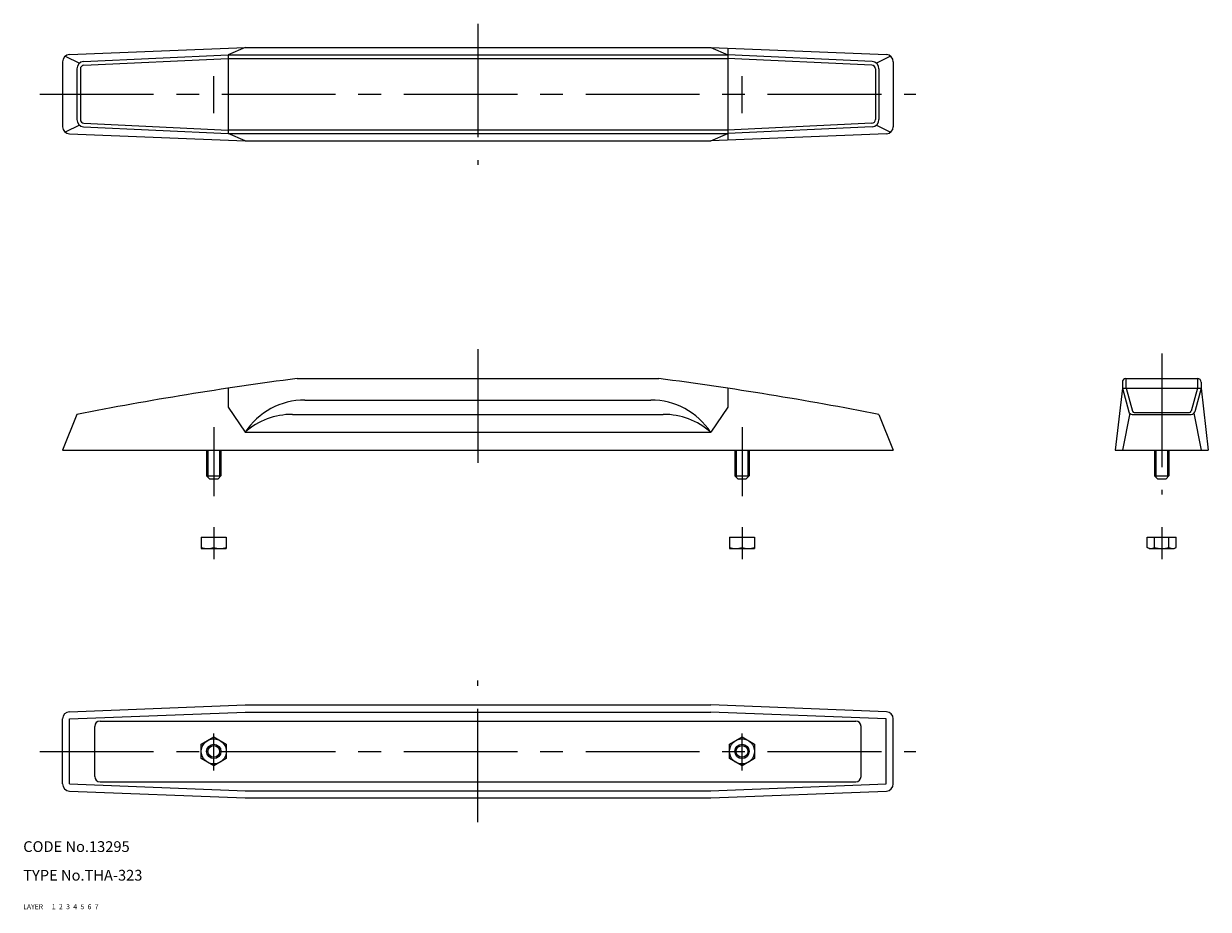
# Model space of a CAD drawing. Extents: x 10 to 341, y 10 to 257.
import ezdxf

# ---------------------------------------------------------------- set-up
doc = ezdxf.new("R2010")
doc.units = 0
doc.header["$MEASUREMENT"] = 0
for name, pattern in [('CENTER', [50.8, 31.75, -6.35, 6.35, -6.35]), ('DASHED', [19.05, 12.7, -6.35]), ('PHANTOM', [63.5, 31.75, -6.35, 6.35, -6.35, 6.35, -6.35])]:
    doc.linetypes.add(name, pattern=pattern)
for name, color, linetype in [('1', 7, 'CONTINUOUS'), ('2', 4, 'CONTINUOUS'), ('3', 2, 'DASHED'), ('4', 1, 'CENTER'), ('5', 6, 'PHANTOM'), ('6', 5, 'CONTINUOUS'), ('7', 3, 'CONTINUOUS')]:
    doc.layers.add(name, color=color, linetype=linetype)
doc.styles.get("Standard").update_dxf_attribs({"font": 'simplex.shx'})

msp = doc.modelspace()

# ---------------------------------------------------------------- linework, layer by layer
at = {"layer": '1', "linetype": 'Continuous'}
for p, q in [((21.7, 248.35), (25.68, 246.35)), ((22.88, 248.79), (71.96, 250.72)), ((26.86, 246.81), (67.21, 248.72)), ((71.96, 250.72), (67.21, 248.72)), ((67.21, 248.72), (206.71, 248.72)), ((67.21, 248.72), (67.21, 226.72)), ((71.96, 250.72), (201.96, 250.72)), ((201.96, 250.72), (251.03, 248.79)), ((201.96, 250.72), (206.71, 248.72)), ((206.71, 250.53), (206.71, 224.9)), ((247.05, 246.81), (206.71, 248.72)), ((252.22, 248.35), (248.23, 246.35)), ((20.96, 246.79), (20.96, 228.64)), ((24.96, 244.81), (24.96, 230.62)), ((25.96, 244.81), (25.96, 230.62)), ((26.91, 245.81), (67.25, 247.72)), ((67.21, 247.72), (206.71, 247.72)), ((247, 245.81), (206.66, 247.72)), ((247.96, 244.81), (247.96, 230.62)), ((248.96, 244.81), (248.96, 230.62)), ((252.96, 246.79), (252.96, 228.64)), ((25.68, 229.08), (21.7, 227.09)), ((26.86, 228.63), (67.21, 226.72)), ((26.91, 229.62), (67.25, 227.71)), ((247, 229.62), (206.66, 227.71)), ((247.05, 228.63), (206.71, 226.72)), ((248.23, 229.08), (252.22, 227.09)), ((22.88, 226.64), (71.96, 224.72)), ((67.21, 227.72), (206.71, 227.72)), ((67.21, 226.72), (206.71, 226.72)), ((71.96, 224.72), (67.21, 226.72)), ((201.96, 224.72), (206.71, 226.72)), ((251.03, 226.64), (201.96, 224.72)), ((71.96, 224.72), (201.96, 224.72)), ((67.21, 155.56), (67.21, 150.27)), ((86.46, 158.27), (187.46, 158.27)), ((206.71, 155.56), (206.71, 150.27)), ((316.92, 155.56), (314.92, 138.27)), ((316.92, 157.27), (316.92, 155.56)), ((316.92, 155.56), (338.92, 155.56)), ((316.92, 155.56), (318.72, 149.01)), ((317.92, 158.27), (337.92, 158.27)), ((317.92, 158.27), (317.92, 155.56)), ((317.96, 155.56), (319.72, 149.14)), ((337.89, 155.56), (336.12, 149.14)), ((338.92, 155.56), (337.12, 149.01)), ((337.92, 158.27), (337.92, 155.56)), ((338.92, 157.27), (338.92, 155.56)), ((338.92, 155.56), (340.92, 138.27)), ((88.66, 152.27), (185.25, 152.27)), ((67.21, 150.27), (71.96, 143.27)), ((206.71, 150.27), (201.96, 143.27)), ((24.96, 148.27), (20.96, 138.27)), ((85.18, 148.27), (188.73, 148.27)), ((248.96, 148.27), (252.96, 138.27)), ((318.98, 148.56), (316.92, 138.27)), ((319.68, 148.27), (336.16, 148.27)), ((320.2, 148.77), (335.64, 148.77)), ((336.86, 148.56), (338.92, 138.27)), ((71.96, 143.27), (201.96, 143.27)), ((20.96, 138.27), (252.96, 138.27)), ((61.21, 138.27), (61.21, 131.07)), ((65.21, 138.27), (65.21, 131.07)), ((208.71, 138.27), (208.71, 131.07)), ((212.71, 138.27), (212.71, 131.07)), ((314.92, 138.27), (340.92, 138.27)), ((325.92, 138.27), (325.92, 131.07)), ((329.92, 138.27), (329.92, 131.07)), ((61.21, 131.07), (65.21, 131.07)), ((61.21, 131.07), (62.01, 130.27)), ((62.01, 130.27), (64.41, 130.27)), ((64.41, 130.27), (65.21, 131.07)), ((208.71, 131.07), (212.71, 131.07)), ((208.71, 131.07), (209.51, 130.27)), ((209.51, 130.27), (211.91, 130.27)), ((211.91, 130.27), (212.71, 131.07)), ((325.92, 131.07), (329.92, 131.07)), ((325.92, 131.07), (326.72, 130.27)), ((326.72, 130.27), (329.12, 130.27)), ((329.12, 130.27), (329.92, 131.07)), ((59.71, 113.97), (66.71, 113.97)), ((59.71, 113.97), (59.71, 110.77)), ((63.21, 113.97), (63.21, 111.08)), ((66.71, 113.97), (66.71, 110.77)), ((207.21, 113.97), (214.21, 113.97)), ((207.21, 113.97), (207.21, 110.77)), ((210.71, 113.97), (210.71, 111.08)), ((214.21, 113.97), (214.21, 110.77)), ((323.88, 113.97), (331.96, 113.97)), ((323.88, 111.08), (323.88, 113.97)), ((325.9, 111.08), (325.9, 113.97)), ((329.94, 111.08), (329.94, 113.97)), ((331.96, 111.08), (331.96, 113.97)), ((59.71, 110.77), (66.71, 110.77)), ((207.21, 110.77), (214.21, 110.77)), ((324.42, 110.77), (323.88, 111.08)), ((324.42, 110.77), (331.42, 110.77)), ((331.42, 110.77), (331.96, 111.08)), ((22.88, 65.17), (71.96, 67.09)), ((71.96, 67.09), (201.96, 67.09)), ((251.03, 65.17), (201.96, 67.09)), ((20.96, 45.01), (20.96, 63.17)), ((22.96, 63.17), (72.03, 65.09)), ((22.96, 45.01), (22.96, 63.17)), ((71.96, 65.09), (201.96, 65.09)), ((250.96, 63.17), (201.88, 65.09)), ((250.96, 45.01), (250.96, 63.17)), ((252.96, 45.01), (252.96, 63.17)), ((29.96, 47.09), (29.96, 61.09)), ((31.46, 62.59), (242.46, 62.59)), ((243.96, 47.09), (243.96, 61.09)), ((59.71, 56.11), (63.21, 58.13)), ((63.21, 58.13), (66.71, 56.11)), ((207.21, 56.11), (210.71, 58.13)), ((210.71, 58.13), (214.21, 56.11)), ((59.71, 52.07), (59.71, 56.11)), ((66.71, 56.11), (66.71, 52.07)), ((207.21, 52.07), (207.21, 56.11)), ((214.21, 56.11), (214.21, 52.07)), ((63.21, 50.05), (59.71, 52.07)), ((66.71, 52.07), (63.21, 50.05)), ((210.71, 50.05), (207.21, 52.07)), ((214.21, 52.07), (210.71, 50.05)), ((22.88, 43.01), (71.96, 41.09)), ((22.96, 45.01), (72.03, 43.09)), ((31.46, 45.59), (242.46, 45.59)), ((71.96, 43.09), (201.96, 43.09)), ((201.88, 43.09), (250.96, 45.01)), ((201.96, 41.09), (251.03, 43.01)), ((71.96, 41.09), (201.96, 41.09))]:
    msp.add_line(p, q, dxfattribs=at)
for centre, radius in [((63.21, 54.09), 3.5), ((210.71, 54.09), 3.5), ((63.21, 54.09), 2), ((210.71, 54.09), 2)]:
    msp.add_circle(centre, radius, dxfattribs=at)
for centre, radius, start, end in [((22.96, 246.79), 2, 92.2458, 180), ((250.96, 246.79), 2, 0, 87.7543), ((26.96, 244.81), 2, 92.7102, 180), ((26.96, 244.81), 1, 92.7102, 180), ((246.96, 244.81), 1, 0, 87.2898), ((246.96, 244.81), 2, 0, 87.2898), ((22.96, 228.64), 2, 180, 267.754), ((26.96, 230.62), 2, 180, 267.29), ((26.96, 230.62), 1, 180, 267.29), ((246.96, 230.62), 1, 272.71, 0), ((246.96, 230.62), 2, 272.71, 0), ((250.96, 228.64), 2, 272.246, 0), ((216.12, -833.29), 1000, 97.4503, 101.021), ((57.79, -833.29), 1000, 78.9792, 82.5497), ((317.92, 157.27), 1, 90, 180), ((337.92, 157.27), 1, 0, 90), ((88.66, 132.27), 20, 90, 146.633), ((185.25, 132.27), 20, 33.367, 90), ((319.68, 149.27), 1, 195.337, 270), ((320.2, 149.27), 0.5, 195.337, 270), ((335.64, 149.27), 0.5, 270, 344.663), ((336.16, 149.27), 1, 270, 344.663), ((85.18, 128.27), 20, 90, 131.41), ((188.73, 128.27), 20, 48.5904, 90), ((61.46, 115.82), 5.05, 249.744, 290.256), ((64.96, 115.82), 5.05, 249.744, 290.256), ((208.96, 115.82), 5.05, 249.744, 290.256), ((212.46, 115.82), 5.05, 249.744, 290.256), ((324.89, 112.56), 1.79, 235.616, 304.384), ((327.92, 117.46), 6.69, 252.412, 287.588), ((330.95, 112.56), 1.79, 235.616, 304.384), ((22.96, 63.17), 2, 92.2458, 180), ((250.96, 63.17), 2, 0, 87.7543), ((31.46, 61.09), 1.5, 90, 180), ((242.46, 61.09), 1.5, 0, 90), ((31.46, 47.09), 1.5, 180, 270), ((242.46, 47.09), 1.5, 270, 0), ((22.96, 45.01), 2, 180, 267.754), ((250.96, 45.01), 2, 272.246, 0)]:
    msp.add_arc(centre, radius, start, end, dxfattribs=at)
at = {"layer": '2', "linetype": 'Continuous'}
for p, q in [((61.58, 138.27), (61.58, 130.69)), ((64.83, 138.27), (64.83, 130.69)), ((209.08, 138.27), (209.08, 130.69)), ((212.33, 138.27), (212.33, 130.69)), ((326.3, 138.27), (326.3, 130.69)), ((329.54, 138.27), (329.54, 130.69))]:
    msp.add_line(p, q, dxfattribs=at)
for centre in [(63.21, 54.09), (210.71, 54.09)]:
    msp.add_circle(centre, 1.62, dxfattribs=at)
at = {"layer": '4', "linetype": 'CENTER'}
for p, q in [((136.96, 257.42), (136.96, 218.01)), ((63.21, 232.38), (63.21, 242.72)), ((210.71, 232.38), (210.71, 242.72)), ((14.67, 237.72), (259.24, 237.72)), ((136.96, 166.5), (136.96, 129.09)), ((327.92, 165.29), (327.92, 125.87)), ((63.21, 144.73), (63.21, 125.39)), ((210.71, 144.73), (210.71, 125.39)), ((63.21, 116.74), (63.21, 107.83)), ((210.71, 116.74), (210.71, 107.83)), ((327.92, 116.74), (327.92, 107.83)), ((136.96, 34.28), (136.96, 73.9)), ((63.21, 48.75), (63.21, 59.1)), ((210.71, 48.75), (210.71, 59.1)), ((14.67, 54.09), (259.24, 54.09))]:
    msp.add_line(p, q, dxfattribs=at)

# ---------------------------------------------------------------- texts
at = {"layer": '1', "linetype": 'Continuous', "ltscale": 0.25}
for s, p in [('LAYER', (10, 10)), ('1', (17.98, 10))]:
    msp.add_text(s, height=1.4, dxfattribs=at).set_placement(p)
at = {"layer": '2', "linetype": 'Continuous', "ltscale": 0.25}
msp.add_text('2', height=1.4, dxfattribs=at).set_placement((19.98, 10))
at = {"layer": '3', "linetype": 'DASHED', "ltscale": 0.25}
msp.add_text('3', height=1.4, dxfattribs=at).set_placement((21.98, 10))
at = {"layer": '4', "linetype": 'CENTER', "ltscale": 0.25}
msp.add_text('4', height=1.4, dxfattribs=at).set_placement((23.98, 10))
at = {"layer": '5', "linetype": 'PHANTOM', "ltscale": 0.25}
msp.add_text('5', height=1.4, dxfattribs=at).set_placement((25.98, 10))
at = {"layer": '6', "linetype": 'Continuous', "ltscale": 0.25}
msp.add_text('6', height=1.4, dxfattribs=at).set_placement((27.98, 10))
at = {"layer": '7', "linetype": 'Continuous', "ltscale": 0.25}
for s, height, p in [('CODE No.13295', 3, (10, 26)), ('TYPE No.THA-323', 3, (10, 18)), ('7', 1.4, (29.98, 10))]:
    msp.add_text(s, height=height, dxfattribs=at).set_placement(p)

doc.saveas('drawing.dxf')
